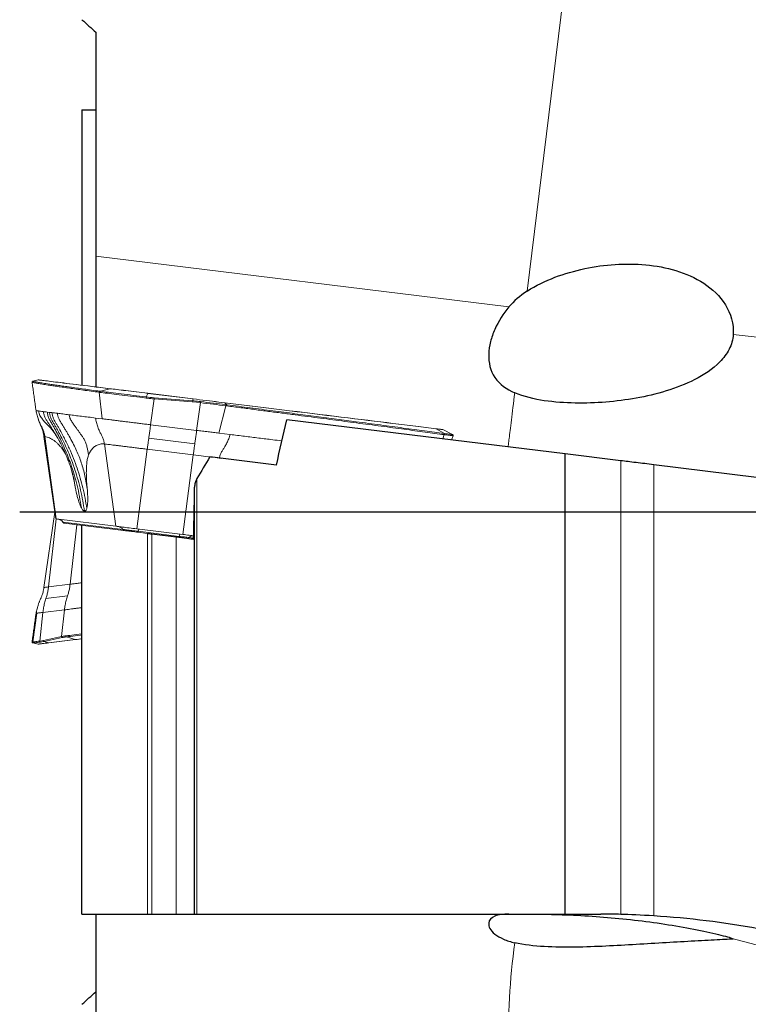
# Model space of a CAD drawing. Units: millimetres. Extents: x 5 to 292, y 5 to 205.
# Drawn here: x 74 to 90, y 158 to 179 of the extents above; entities that cross this region are included whole.
import ezdxf

# ---------------------------------------------------------------- set-up
doc = ezdxf.new("R2010")
doc.units = ezdxf.units.MM
doc.layers.add('DÜNNE_LINIE', color=7, linetype='Continuous')

msp = doc.modelspace()

# ---------------------------------------------------------------- linework, layer by layer
at = {"color": 8, "linetype": 'Continuous', "lineweight": 0}
for p, q in [((85.1574, 173.0785), (86.7476, 186.0291)), ((84.7614, 172.7376), (75.8526, 173.8315)), ((75.9515, 170.9156), (76.1527, 170.9724)), ((75.9864, 170.323), (75.9239, 170.8949)), ((75.9378, 170.8931), (75.9239, 170.8949)), ((75.9377, 170.9174), (75.9515, 170.9156)), ((76.97, 170.872), (76.9387, 170.7944)), ((77.95, 170.7517), (76.97, 170.872)), ((77.1075, 170.7533), (77.0334, 170.1944)), ((77.9328, 170.6888), (77.1075, 170.7533)), ((77.1091, 170.7773), (77.9343, 170.7128)), ((77.9343, 170.7128), (77.95, 170.7517)), ((78.1057, 170.6714), (77.9328, 170.6888)), ((78.0263, 170.0725), (78.1057, 170.6714)), ((78.6528, 170.6043), (78.506, 170.0136)), ((78.6756, 170.6255), (78.6325, 170.6679)), ((78.65, 170.6288), (78.6756, 170.6255)), ((74.8023, 170.4684), (74.8507, 170.4624)), ((74.8507, 170.4624), (74.9035, 170.4559)), ((77.0334, 170.1944), (78.0263, 170.0725)), ((74.7517, 169.9378), (74.9975, 168.1634)), ((77.987, 169.7862), (76.9941, 169.9081)), ((83.1934, 170.1079), (83.3741, 170.0042)), ((83.3345, 169.8903), (83.3673, 169.981)), ((83.3597, 170.0061), (83.3741, 170.0042)), ((83.3819, 169.9791), (83.3673, 169.981)), ((76.0371, 169.78), (76.2829, 168.0056)), ((76.9609, 169.6665), (76.7331, 167.9503)), ((77.9538, 169.5446), (76.9609, 169.6665)), ((77.726, 167.8284), (77.9538, 169.5446)), ((87.1798, 159.6341), (87.1798, 169.4181)), ((87.8869, 159.601), (87.8869, 169.3313)), ((78.0317, 159.6403), (78.0317, 169.033)), ((74.9992, 168.1632), (74.8311, 166.6974)), ((75.1402, 168.0957), (75.1484, 168.0947)), ((76.4317, 167.9372), (75.1484, 168.0947)), ((75.1484, 168.0947), (75.1655, 168.0723)), ((75.2966, 166.7546), (75.4438, 168.0381)), ((76.4488, 167.9147), (76.4317, 167.9372)), ((76.7639, 167.876), (76.767, 167.896)), ((76.767, 167.896), (77.6494, 167.7876)), ((76.964, 159.6403), (76.964, 167.8514)), ((77.0615, 159.6403), (77.0615, 167.8395)), ((77.5817, 159.6403), (77.5817, 167.7756)), ((77.6462, 167.7677), (77.6494, 167.7876)), ((77.8628, 167.7614), (77.8468, 167.743)), ((77.9597, 167.7495), (77.8628, 167.7614)), ((74.8311, 166.6974), (75.2966, 166.7546)), ((74.7752, 166.4449), (75.2407, 166.5021)), ((74.4907, 165.5101), (74.5776, 166.1295)), ((74.7095, 166.1457), (74.6412, 165.5286)), ((75.175, 166.2028), (74.7095, 166.1457)), ((75.1113, 165.627), (75.175, 166.2028)), ((74.5046, 165.4878), (74.5027, 165.4879)), ((74.506, 165.4879), (74.5046, 165.4878)), ((74.5046, 165.4878), (74.6094, 165.4636)), ((74.6412, 165.5286), (74.7225, 165.5425)), ((74.7225, 165.5425), (75.1113, 165.627)), ((75.1256, 165.6046), (74.7368, 165.5201)), ((74.7368, 165.5201), (74.8317, 165.4909)), ((74.8317, 165.4909), (75.4047, 165.5612)), ((75.4047, 165.5612), (75.2155, 165.6195))]:
    msp.add_line(p, q, dxfattribs=at)
at = {"color": 7, "linetype": 'Continuous', "lineweight": 30}
for p, q in [((75.8526, 178.6587), (75.8526, 173.8315)), ((75.5526, 176.9852), (75.5526, 171.0473)), ((75.8526, 173.8315), (75.8526, 171.0104)), ((79.7491, 169.323), (78.3101, 169.4997)), ((85.9727, 159.6403), (85.9727, 169.5663)), ((87.1798, 169.4181), (85.9727, 169.5663)), ((77.9817, 159.6403), (77.9817, 168.8477)), ((75.5526, 159.6403), (75.5526, 168.0247)), ((77.0615, 167.8395), (77.5817, 167.7756)), ((75.8526, 159.6403), (75.8526, 156.6449)), ((77.0615, 159.6403), (77.5817, 159.6403)), ((78.0317, 159.6403), (85.9727, 159.6403))]:
    msp.add_line(p, q, dxfattribs=at)
at = {"color": 7, "linetype": 'Continuous', "lineweight": 0}
for p, q in [((74.4937, 171.1367), (74.4929, 171.1364)), ((74.6044, 171.1625), (74.4936, 171.1369)), ((76.9708, 170.8731), (77.9508, 170.7528)), ((75.846, 170.3402), (75.9864, 170.323)), ((74.7301, 169.9404), (74.9876, 168.1644)), ((78.506, 170.0136), (78.7503, 169.9836)), ((83.548, 169.9829), (83.3373, 170.0902)), ((83.521, 169.8674), (83.5574, 169.9575)), ((75.1674, 169.6378), (75.1733, 169.6054)), ((78.5113, 169.4762), (78.5643, 169.4685)), ((75.3862, 168.9789), (75.4082, 168.8477)), ((74.9661, 168.3127), (74.7301, 166.685)), ((76.2829, 168.0056), (74.9975, 168.1634)), ((75.1402, 168.0957), (75.1578, 168.0732)), ((76.4488, 167.9147), (75.1655, 168.0723)), ((77.726, 167.8284), (76.7331, 167.9503)), ((76.7639, 167.876), (76.9622, 167.8517)), ((74.5667, 166.1281), (74.5626, 166.1276)), ((74.5776, 166.1295), (74.5667, 166.1281)), ((74.4936, 165.4886), (74.6044, 165.463)), ((75.4104, 165.5607), (74.8374, 165.4904))]:
    msp.add_line(p, q, dxfattribs=at)
at = {"color": 8, "linetype": 'Continuous', "lineweight": 0, "flags": 128}
for points in [[(89.6009, 172.1434), (89.8579, 172.1118), (90.1139, 172.0804)], [(76.1527, 170.9724), (76.0512, 170.9848), (75.953, 170.9969), (75.858, 171.0086), (75.7662, 171.0198), (75.6778, 171.0307), (75.5927, 171.0411), (75.511, 171.0512), (75.4327, 171.0608), (75.3578, 171.07), (75.2863, 171.0787), (75.2183, 171.0871), (75.1538, 171.095), (75.0927, 171.1025), (75.0352, 171.1096), (74.9813, 171.1162), (74.9308, 171.1224), (74.884, 171.1281), (74.8407, 171.1335), (74.8011, 171.1383), (74.765, 171.1427), (74.7326, 171.1467), (74.7038, 171.1503), (74.6787, 171.1534), (74.6572, 171.156), (74.6394, 171.1582), (74.6252, 171.1599), (74.6147, 171.1612), (74.6078, 171.162), (74.6047, 171.1624), (74.6044, 171.1625)], [(76.97, 170.872), (76.9073, 170.8797), (76.8452, 170.8873), (76.784, 170.8949), (76.7237, 170.9023), (76.6647, 170.9095), (76.6071, 170.9166), (76.5512, 170.9234), (76.4972, 170.9301), (76.4452, 170.9365), (76.3954, 170.9426), (76.348, 170.9484), (76.3032, 170.9539), (76.2611, 170.9591), (76.2219, 170.9639), (76.1857, 170.9683), (76.1527, 170.9724)], [(76.9346, 170.7707), (76.8666, 170.7791), (76.7992, 170.7874), (76.7325, 170.7956), (76.6667, 170.8036), (76.602, 170.8116), (76.5386, 170.8194), (76.4767, 170.827), (76.4164, 170.8344), (76.3579, 170.8415), (76.3014, 170.8485), (76.247, 170.8552), (76.1949, 170.8616), (76.1452, 170.8677), (76.0981, 170.8734), (76.0537, 170.8789), (76.0121, 170.884), (75.9734, 170.8887), (75.9378, 170.8931)], [(78.6325, 170.6679), (78.5694, 170.6756), (78.5045, 170.6836), (78.438, 170.6918), (78.3703, 170.7001), (78.3015, 170.7085), (78.2319, 170.7171), (78.1617, 170.7257), (78.0911, 170.7344), (78.0205, 170.743), (77.95, 170.7517)], [(84.7447, 169.7171), (84.7449, 169.719), (84.7456, 169.7245), (84.7467, 169.7338), (84.7483, 169.7467), (84.7504, 169.7633), (84.7529, 169.7835), (84.7558, 169.8074), (84.7592, 169.8348), (84.763, 169.8659), (84.7672, 169.9004), (84.7719, 169.9384), (84.777, 169.9798), (84.7825, 170.0246), (84.7884, 170.0728), (84.7947, 170.1241), (84.8014, 170.1787), (84.8085, 170.2364), (84.8159, 170.2972), (84.8238, 170.361), (84.8319, 170.4276), (84.8405, 170.4971), (84.8493, 170.5693), (84.8585, 170.6442), (84.868, 170.7216), (84.8778, 170.8014), (84.8879, 170.8836)], [(78.6528, 170.6043), (78.5885, 170.6122), (78.5226, 170.6202), (78.4554, 170.6285), (78.387, 170.6369), (78.3176, 170.6454), (78.2475, 170.654), (78.1768, 170.6627), (78.1057, 170.6714)], [(78.1082, 170.6953), (78.1786, 170.6866), (78.2486, 170.678), (78.3181, 170.6695), (78.3868, 170.6611), (78.4546, 170.6528), (78.5212, 170.6446), (78.5864, 170.6366), (78.65, 170.6288)], [(83.1934, 170.1079), (83.0875, 170.1209), (82.9785, 170.1343), (82.8663, 170.148), (82.7511, 170.1622), (82.6329, 170.1767), (82.5117, 170.1916), (82.3875, 170.2068), (82.2604, 170.2224), (82.1304, 170.2384), (81.9975, 170.2547), (81.8619, 170.2714), (81.7235, 170.2884), (81.5824, 170.3057), (81.4386, 170.3233), (81.2922, 170.3413), (81.1432, 170.3596), (80.9917, 170.3782), (80.8376, 170.3971), (80.6812, 170.4163), (80.5224, 170.4358), (80.3612, 170.4556), (80.1978, 170.4757), (80.0321, 170.496), (79.8642, 170.5166), (79.6942, 170.5375), (79.5221, 170.5587), (79.348, 170.58), (79.172, 170.6016), (78.994, 170.6235), (78.8141, 170.6456), (78.6325, 170.6679)], [(83.3373, 170.0902), (83.3359, 170.0904), (83.3309, 170.091), (83.3221, 170.0921), (83.3096, 170.0936), (83.2934, 170.0956), (83.2736, 170.098), (83.2503, 170.1009), (83.2235, 170.1042), (83.1934, 170.1079)], [(83.5574, 169.9575), (83.5558, 169.9578), (83.5505, 169.9584), (83.5417, 169.9595), (83.5292, 169.961), (83.5132, 169.963), (83.4937, 169.9654), (83.4707, 169.9682), (83.4444, 169.9714), (83.4148, 169.9751), (83.3819, 169.9791)], [(76.4317, 167.9372), (76.4413, 167.936), (76.4545, 167.9344), (76.4711, 167.9323), (76.4909, 167.9299), (76.5137, 167.9271), (76.5392, 167.924), (76.5672, 167.9205), (76.5973, 167.9168), (76.6291, 167.9129), (76.6624, 167.9088), (76.6968, 167.9046), (76.7318, 167.9003), (76.767, 167.896)], [(77.6494, 167.7876), (77.6788, 167.784), (77.7079, 167.7805), (77.7363, 167.777), (77.7641, 167.7736), (77.7908, 167.7703), (77.8163, 167.7672), (77.8404, 167.7642), (77.8628, 167.7614)], [(75.2025, 165.642), (75.2439, 165.6471), (75.288, 165.6525), (75.3349, 165.6583), (75.3843, 165.6644), (75.4362, 165.6707), (75.4904, 165.6774), (75.5467, 165.6843), (75.5526, 165.685)], [(74.4907, 165.5101), (74.4963, 165.5108), (74.5058, 165.512), (74.5191, 165.5136), (74.5361, 165.5157), (74.557, 165.5183), (74.5815, 165.5213), (74.6096, 165.5247), (74.6412, 165.5286)], [(74.6551, 165.5062), (74.6237, 165.5023), (74.5959, 165.4989), (74.5716, 165.4959), (74.551, 165.4934), (74.5341, 165.4913), (74.5209, 165.4897), (74.5116, 165.4885), (74.506, 165.4879)], [(74.6044, 165.463), (74.6052, 165.4631), (74.6094, 165.4636)], [(74.6094, 165.4636), (74.6135, 165.4641), (74.6218, 165.4651), (74.6343, 165.4666), (74.6508, 165.4687), (74.6714, 165.4712), (74.6959, 165.4742), (74.7243, 165.4777), (74.7565, 165.4816), (74.7923, 165.486), (74.8317, 165.4909)], [(75.4047, 165.5612), (75.443, 165.5659), (75.4842, 165.571), (75.5282, 165.5764), (75.5526, 165.5794)]]:
    msp.add_lwpolyline(points, dxfattribs=at)
at = {"color": 7, "linetype": 'Continuous', "lineweight": 0, "flags": 128}
for points in [[(74.6114, 171.1628), (74.6116, 171.1628), (74.6148, 171.1624), (74.6216, 171.1616), (74.6321, 171.1603), (74.6463, 171.1585), (74.6641, 171.1564), (74.6856, 171.1537), (74.7107, 171.1506), (74.7395, 171.1471), (74.7719, 171.1431), (74.8079, 171.1387), (74.8475, 171.1338), (74.8908, 171.1285), (74.9376, 171.1228), (74.988, 171.1166), (75.0419, 171.11), (75.0994, 171.1029), (75.1604, 171.0954), (75.2249, 171.0875), (75.2929, 171.0792), (75.3643, 171.0704), (75.4392, 171.0612), (75.5174, 171.0516), (75.5991, 171.0416), (75.6841, 171.0311), (75.7725, 171.0203), (75.8642, 171.009), (75.9591, 170.9973), (76.0573, 170.9853), (76.1587, 170.9728)], [(76.1587, 170.9728), (76.1915, 170.9688), (76.2275, 170.9644), (76.2664, 170.9596), (76.3082, 170.9545), (76.3528, 170.949), (76.3998, 170.9432), (76.4493, 170.9372), (76.501, 170.9308), (76.5547, 170.9242), (76.6103, 170.9174), (76.6675, 170.9104), (76.7261, 170.9032), (76.786, 170.8958), (76.8469, 170.8883), (76.9085, 170.8808), (76.9708, 170.8731)], [(75.9515, 170.9156), (75.9889, 170.911), (76.0297, 170.906), (76.0738, 170.9006), (76.121, 170.8948), (76.1711, 170.8886), (76.224, 170.8821), (76.2796, 170.8753), (76.3377, 170.8682), (76.398, 170.8608), (76.4604, 170.8531), (76.5247, 170.8452), (76.5907, 170.8371), (76.6582, 170.8288), (76.7269, 170.8204), (76.7968, 170.8118), (76.8674, 170.8031), (76.9387, 170.7944)], [(77.9508, 170.7528), (78.0209, 170.7442), (78.0911, 170.7356), (78.1613, 170.727), (78.2311, 170.7184), (78.3003, 170.7099), (78.3687, 170.7015), (78.4361, 170.6932), (78.5021, 170.6851), (78.5666, 170.6772), (78.6294, 170.6695)], [(78.6294, 170.6695), (78.8109, 170.6472), (78.9907, 170.6251), (79.1686, 170.6033), (79.3445, 170.5817), (79.5185, 170.5603), (79.6905, 170.5392), (79.8604, 170.5183), (80.0282, 170.4977), (80.1938, 170.4774), (80.3571, 170.4573), (80.5182, 170.4376), (80.6769, 170.4181), (80.8333, 170.3989), (80.9872, 170.38), (81.1386, 170.3614), (81.2875, 170.3431), (81.4339, 170.3251), (81.5776, 170.3075), (81.7186, 170.2902), (81.8569, 170.2732), (81.9925, 170.2565), (82.1253, 170.2402), (82.2552, 170.2243), (82.3822, 170.2087), (82.5063, 170.1935), (82.6275, 170.1786), (82.7457, 170.1641), (82.8608, 170.1499), (82.9729, 170.1362), (83.0818, 170.1228), (83.1876, 170.1098)], [(83.1876, 170.1098), (83.2176, 170.1061), (83.2442, 170.1029), (83.2674, 170.1), (83.287, 170.0976), (83.3031, 170.0956), (83.3155, 170.0941), (83.3243, 170.093), (83.3293, 170.0924), (83.3306, 170.0922)], [(74.7301, 169.9404), (74.7305, 169.9404), (74.734, 169.94), (74.741, 169.9391), (74.7517, 169.9378)], [(83.3741, 170.0042), (83.4085, 170), (83.4393, 169.9962), (83.4664, 169.9929), (83.4897, 169.99), (83.5092, 169.9876), (83.5248, 169.9857), (83.5364, 169.9843), (83.544, 169.9833), (83.5477, 169.9829), (83.548, 169.9829)], [(77.9538, 169.5446), (78.0097, 169.5378), (78.0652, 169.531), (78.1201, 169.5242), (78.1741, 169.5176), (78.2272, 169.5111), (78.2789, 169.5047), (78.3292, 169.4985), (78.3777, 169.4926), (78.4244, 169.4868), (78.469, 169.4814), (78.5113, 169.4762)], [(74.9966, 168.1635), (74.9907, 168.1642), (74.9879, 168.1646), (74.9876, 168.1646)], [(75.1578, 168.0732), (75.1581, 168.0732), (75.1606, 168.0729), (75.1655, 168.0723)], [(76.7331, 167.9503), (76.692, 167.9554), (76.6512, 167.9604), (76.6109, 167.9653), (76.5716, 167.9701), (76.5334, 167.9748), (76.4969, 167.9793), (76.4622, 167.9836), (76.4296, 167.9876), (76.3995, 167.9913), (76.3721, 167.9946), (76.3477, 167.9976), (76.3264, 168.0003), (76.3084, 168.0025), (76.2938, 168.0042), (76.2829, 168.0056)], [(76.4488, 167.9147), (76.4588, 167.9135), (76.4726, 167.9118), (76.4902, 167.9096), (76.5113, 167.907), (76.5355, 167.904), (76.5627, 167.9007), (76.5923, 167.8971), (76.6241, 167.8932), (76.6576, 167.8891), (76.6924, 167.8848), (76.728, 167.8804), (76.7639, 167.876)], [(77.9617, 167.7995), (77.9521, 167.8006), (77.9235, 167.8042), (77.8932, 167.8079), (77.8616, 167.8118), (77.8287, 167.8158), (77.795, 167.8199), (77.7607, 167.8241), (77.726, 167.8284)], [(74.8311, 166.6974), (74.8065, 166.6944), (74.7852, 166.6918), (74.7672, 166.6896), (74.7528, 166.6878), (74.7418, 166.6864), (74.7344, 166.6855), (74.7319, 166.6852)], [(75.5526, 165.6609), (75.5201, 165.6569), (75.4625, 165.6498), (75.4075, 165.6431), (75.3551, 165.6366), (75.3055, 165.6305), (75.259, 165.6248), (75.2155, 165.6195)], [(74.6163, 165.4632), (74.6121, 165.4627), (74.6114, 165.4626)], [(74.8374, 165.4904), (74.7982, 165.4856), (74.7626, 165.4812), (74.7306, 165.4772), (74.7023, 165.4738), (74.678, 165.4708), (74.6575, 165.4683), (74.6411, 165.4663), (74.6287, 165.4647), (74.6204, 165.4637), (74.6163, 165.4632)], [(75.5526, 165.5782), (75.5331, 165.5758), (75.4894, 165.5704), (75.4484, 165.5654), (75.4104, 165.5607)]]:
    msp.add_lwpolyline(points, dxfattribs=at)
at = {"color": 7, "linetype": 'Continuous', "lineweight": 30, "flags": 128}
for points in [[(85.9727, 169.5663), (82.9715, 169.9348), (79.9747, 170.3028)], [(92.3266, 168.7862), (90.1061, 169.0588), (87.8869, 169.3313)]]:
    msp.add_lwpolyline(points, dxfattribs=at)
at = {"color": 7, "linetype": 'Continuous', "lineweight": 0}
for centre, radius, start, end in [((74.6089, 171.143), 0.02, 83, 103), ((75.9444, 170.8978), 0.0207, 108.72854, 187.86168), ((75.9583, 170.896), 0.0207, 109.29835, 188.08432), ((77.0523, 170.7624), 0.118, 164.26236, 175.93596), ((76.637, 170.7962), 0.4725, 354.79273, 357.70467), ((83.3282, 170.0724), 0.02, 63, 83), ((83.3481, 169.9889), 0.0208, 337.67947, 55.93001), ((83.3627, 169.9869), 0.0207, 337.91852, 56.52918), ((83.5389, 169.965), 0.02, 338, 62.99999), ((75.0062, 167.9911), 0.17, 38, 83), ((74.6089, 165.4825), 0.02, 257, 277), ((75.1322, 165.6246), 0.021, 173.45114, 251.82374), ((75.2235, 165.6391), 0.0212, 172.0217, 247.86843)]:
    msp.add_arc(centre, radius, start, end, dxfattribs=at)
at = {"color": 8, "linetype": 'Continuous', "lineweight": 0}
for centre, radius, start, end in [((76.1569, 170.9576), 0.0153, 83.08842, 105.88501), ((76.9715, 170.8718), 0.00151, 116.86907, 171.32392), ((77.9515, 170.7515), 0.00151, 116.86986, 171.32314), ((77.4622, 170.7317), 0.4725, 354.79328, 357.70468), ((77.7914, 170.7161), 0.3174, 351.90822, 356.2364), ((78.6286, 170.6642), 0.00534, 43.68134, 81.55898), ((78.625, 170.6136), 0.0292, 341.41944, 31.22769), ((78.6509, 170.6105), 0.029, 340.97078, 31.25338), ((83.1858, 170.0947), 0.0152, 60.02768, 82.91016), ((75.0178, 167.9959), 0.1637, 37.10081, 82.87061), ((76.3011, 167.8384), 0.1637, 37.10079, 82.87059), ((76.9747, 167.8775), 0.2085, 161.1534, 174.92358), ((77.8571, 167.7692), 0.2085, 161.15339, 174.92359), ((77.9434, 167.6995), 0.1016, 86.28443, 142.45175), ((74.5091, 165.5073), 0.02, 171.97385, 256.95057), ((74.5106, 165.5074), 0.02, 171.99778, 256.94038), ((74.6139, 165.4831), 0.02, 256.99526, 276.99578), ((74.6616, 165.5257), 0.0206, 171.90146, 251.49295), ((74.7434, 165.5401), 0.021, 173.45115, 251.82438), ((74.8358, 165.5039), 0.0136, 252.67735, 276.85561), ((75.4088, 165.5742), 0.0136, 252.67014, 276.86277), ((85.0515, 140.4445), 19.2053, 27.97416, 76.29749), ((101.3406, 156.837), 16.5971, 172.4366, 180.67907)]:
    msp.add_arc(centre, radius, start, end, dxfattribs=at)
at = {"color": 7, "linetype": 'Continuous', "lineweight": 30}
for centre, major_axis, ratio, start_param, end_param in [((87.5312, 172.1613), (-3, 0), 0.5, 5.6252725, 5.8888783), ((101.065, 168.3127), (24.4935, 14.4258), 0.5946569, 2.303071, 2.3258594)]:
    msp.add_ellipse(centre, major_axis=major_axis, ratio=ratio, start_param=start_param, end_param=end_param, dxfattribs=at)
at = {"color": 8, "linetype": 'Continuous', "lineweight": 0}
for centre, major_axis, ratio, start_param, end_param in [((77.1393, 171.2916), (1.4127, -0.1147), 0.3634079, 4.5994484, 4.7205048), ((76.4273, 165.2464), (1.4612, -0.263), 0.1936688, 2.5826495, 2.7037059)]:
    msp.add_ellipse(centre, major_axis=major_axis, ratio=ratio, start_param=start_param, end_param=end_param, dxfattribs=at)
at = {"color": 7, "linetype": 'Continuous', "lineweight": 30}
for points in [[(75.5526, 178.9313), (75.6528, 178.8407), (75.7529, 178.7498), (75.8526, 178.6587)], [(75.5526, 176.9852), (75.6528, 176.9852), (75.7529, 176.9852), (75.8526, 176.9852)], [(79.7491, 169.323), (79.8136, 169.6526), (79.8892, 169.9791), (79.9747, 170.3028)], [(77.9593, 167.7292), (77.966, 168.0307), (77.9735, 168.3323), (77.9781, 168.6337)], [(75.5526, 159.6403), (75.9832, 159.6403), (76.4662, 159.6403), (76.964, 159.6403)], [(85.9727, 159.6403), (86.2316, 159.6403), (86.4899, 159.6403), (86.7476, 159.6403)], [(87.1798, 159.6341), (87.0364, 159.6382), (86.8923, 159.6403), (86.7476, 159.6403)], [(87.8869, 159.601), (87.6152, 159.6183), (87.3596, 159.629), (87.1798, 159.6341)], [(75.5526, 157.6942), (75.6528, 157.7848), (75.7529, 157.8756), (75.8526, 157.9668)]]:
    msp.add_open_spline(points, degree=3, dxfattribs=at)
for points, knots in [([(85.1574, 173.0785), (85.3466, 173.2009), (85.5473, 173.2963), (85.9626, 173.4541), (86.1791, 173.5162), (86.6138, 173.6079), (86.8324, 173.6379), (87.272, 173.6663), (87.4943, 173.6646), (87.9365, 173.6228), (88.1532, 173.5832), (88.5752, 173.4552), (88.7799, 173.3666), (89.1483, 173.1259), (89.3141, 172.9719), (89.5493, 172.5924), (89.6129, 172.3699), (89.6009, 172.1434)], [0, 0, 0, 0, 0.125, 0.125, 0.25, 0.25, 0.375, 0.375, 0.5, 0.5, 0.625, 0.625, 0.75, 0.75, 0.875, 0.875, 1, 1, 1, 1]), ([(84.7614, 172.7376), (84.6376, 172.5888), (84.5356, 172.4276), (84.4201, 172.165), (84.3892, 172.0764), (84.3441, 171.8971), (84.3298, 171.8051), (84.3205, 171.5354), (84.3599, 171.3591), (84.5595, 171.0665), (84.7136, 170.9592), (84.8879, 170.8836)], [0, 0, 0, 0, 0.25, 0.25, 0.375, 0.375, 0.5, 0.5, 0.75, 0.75, 1, 1, 1, 1]), ([(89.6009, 172.1434), (89.5949, 172.0306), (89.5623, 171.9211), (89.4603, 171.7222), (89.3911, 171.632), (89.1576, 171.3919), (88.9674, 171.2684), (88.5724, 171.0666), (88.3655, 170.9878), (87.94, 170.8576), (87.7235, 170.8074), (87.073, 170.6906), (86.6346, 170.6547), (85.9686, 170.666), (85.7452, 170.6812), (85.3068, 170.7469), (85.0872, 170.7973), (84.8879, 170.8836)], [0, 0, 0, 0, 0.0625, 0.0625, 0.125, 0.125, 0.25, 0.25, 0.375, 0.375, 0.5, 0.5, 0.75, 0.75, 0.875, 0.875, 1, 1, 1, 1]), ([(87.8869, 169.3313), (87.7553, 169.3475), (87.626, 169.3633), (87.3839, 169.3931), (87.2734, 169.4066), (87.1798, 169.4181)], [0, 0, 0, 0, 0.5, 0.5, 1, 1, 1, 1]), ([(78.0317, 169.033), (78.0147, 169.0039), (78.004, 168.9723), (77.9874, 168.9096), (77.9817, 168.8778), (77.9817, 168.8477)], [0, 0, 0, 0, 0.5, 0.5, 1, 1, 1, 1]), ([(76.964, 167.8514), (76.9664, 167.8511), (76.9706, 167.8506), (76.9762, 167.8499), (76.982, 167.8492), (76.9895, 167.8483), (76.9981, 167.8472), (77.0067, 167.8462), (77.0167, 167.845), (77.0271, 167.8437), (77.038, 167.8423), (77.0499, 167.8409), (77.0615, 167.8395)], [0.00000090903, 0.00000090903, 0.00000090903, 0.00000090903, 0.00003339491, 0.00003339491, 0.00003339491, 0.00006678207, 0.00006678207, 0.00006678207, 0.0001002908, 0.0001002908, 0.0001002908, 0.00013551427, 0.00013551427, 0.00013551427, 0.00013551427]), ([(77.5817, 167.7756), (77.6644, 167.7654), (77.7454, 167.7555), (77.88, 167.739), (77.9321, 167.7326), (77.9593, 167.7292)], [0, 0, 0, 0, 0.5, 0.5, 1, 1, 1, 1]), ([(76.964, 159.6403), (76.9658, 159.6403), (76.9687, 159.6403), (76.9725, 159.6403), (76.9781, 159.6403), (76.9861, 159.6403), (76.9958, 159.6403), (77.0021, 159.6403), (77.0091, 159.6403), (77.0167, 159.6403), (77.0257, 159.6403), (77.0357, 159.6403), (77.0458, 159.6403), (77.051, 159.6403), (77.0563, 159.6403), (77.0615, 159.6403)], [0.00056700147, 0.00056700147, 0.00056700147, 0.00056700147, 0.00059439696, 0.00059439696, 0.00059439696, 0.00063499545, 0.00063499545, 0.00063499545, 0.00066093587, 0.00066093587, 0.00066093587, 0.00069183312, 0.00069183312, 0.00069183312, 0.00070749679, 0.00070749679, 0.00070749679, 0.00070749679]), ([(77.5817, 159.6403), (77.6924, 159.6403), (77.8001, 159.6403), (77.9433, 159.6403), (77.9817, 159.6403), (77.9817, 159.6403)], [0, 0, 0, 0, 0.5, 0.5, 1, 1, 1, 1]), ([(77.9817, 159.6403), (77.9817, 159.6403), (77.9823, 159.6403), (77.9835, 159.6403), (77.9851, 159.6403), (77.988, 159.6403), (77.9918, 159.6403), (77.9955, 159.6403), (78.0002, 159.6403), (78.0055, 159.6403), (78.0087, 159.6403), (78.0122, 159.6403), (78.0159, 159.6403), (78.0207, 159.6403), (78.0258, 159.6403), (78.031, 159.6403), (78.0312, 159.6403), (78.0314, 159.6403), (78.0317, 159.6403)], [0.000263061935, 0.000263061935, 0.000263061935, 0.000263061935, 0.000277902374, 0.000277902374, 0.000277902374, 0.000298345073, 0.000298345073, 0.000298345073, 0.000317807156, 0.000317807156, 0.000317807156, 0.000329345448, 0.000329345448, 0.000329345448, 0.000344685729, 0.000344685729, 0.000344685729, 0.000345388212, 0.000345388212, 0.000345388212, 0.000345388212]), ([(84.7614, 159.6403), (84.6385, 159.6403), (84.5349, 159.627), (84.3822, 159.5632), (84.3327, 159.5118), (84.3237, 159.4091), (84.3315, 159.3715), (84.3745, 159.291), (84.4101, 159.2487), (84.5091, 159.1689), (84.573, 159.1314), (84.719, 159.0681), (84.8018, 159.0419), (84.8879, 159.0216)], [0, 0, 0, 0, 0.25, 0.25, 0.5, 0.5, 0.625, 0.625, 0.75, 0.75, 0.875, 0.875, 1, 1, 1, 1]), ([(85.1574, 159.6403), (85.3459, 159.6403), (85.5467, 159.6379), (85.9634, 159.6266), (86.1799, 159.6175), (86.6132, 159.5921), (86.8317, 159.5757), (87.2725, 159.5349), (87.4968, 159.5101), (87.937, 159.4531), (88.1535, 159.4209), (88.5769, 159.3494), (88.7802, 159.3105), (89.15, 159.2319), (89.3156, 159.1921), (89.4909, 159.1448), (89.5366, 159.1312), (89.5949, 159.1113), (89.6069, 159.1052), (89.6009, 159.1033)], [0, 0, 0, 0, 0.125, 0.125, 0.25, 0.25, 0.375, 0.375, 0.5, 0.5, 0.625, 0.625, 0.75, 0.75, 0.875, 0.875, 0.9375, 0.9375, 1, 1, 1, 1]), ([(92.3266, 158.7827), (91.6085, 159.0073), (90.879, 159.1872), (89.3987, 159.4598), (88.648, 159.5525), (87.8869, 159.601)], [0, 0, 0, 0, 0.5, 0.5, 1, 1, 1, 1]), ([(89.6009, 159.1033), (89.5949, 159.1014), (89.5623, 159.0992), (89.4603, 159.0937), (89.3911, 159.0903), (89.1576, 159.0788), (88.9674, 159.069), (88.5724, 159.0471), (88.3655, 159.0349), (87.94, 159.0093), (87.7235, 158.996), (87.073, 158.958), (86.6346, 158.9333), (85.9686, 158.9236), (85.7452, 158.9252), (85.3068, 158.9506), (85.0872, 158.9745), (84.8879, 159.0216)], [0, 0, 0, 0, 0.0625, 0.0625, 0.125, 0.125, 0.25, 0.25, 0.375, 0.375, 0.5, 0.5, 0.75, 0.75, 0.875, 0.875, 1, 1, 1, 1])]:
    msp.add_open_spline(points, degree=3, knots=knots, dxfattribs=at)
at = {"color": 7, "linetype": 'Continuous', "lineweight": 0}
for points, knots in [([(74.4894, 171.1355), (74.4887, 171.1353), (74.4873, 171.1348), (74.4839, 171.1328), (74.4797, 171.129), (74.4761, 171.1226), (74.475, 171.116), (74.4757, 171.1134), (74.4758, 171.1132)], [0, 0, 0, 0, 0.1914031, 0.4122866, 0.6059458, 0.7863691, 0.9779552, 1, 1, 1, 1]), ([(74.4757, 171.1131), (74.4811, 171.0743), (74.4924, 170.9943), (74.5096, 170.8722), (74.5271, 170.7473), (74.5446, 170.6225), (74.5563, 170.5395), (74.5622, 170.4979)], [0, 0, 0, 0, 0.1901031, 0.3921531, 0.5940582, 0.7967106, 1, 1, 1, 1]), ([(74.5624, 170.4978), (74.5624, 170.4978), (74.5607, 170.498), (74.5676, 170.4972), (74.5833, 170.4953), (74.6037, 170.4928), (74.6139, 170.4915)], [0, 0, 0, 0, 0.01751833, 0.34411057, 0.67165438, 1, 1, 1, 1]), ([(74.5622, 170.4979), (74.5656, 170.481), (74.5725, 170.447), (74.5807, 170.4173), (74.5848, 170.4024)], [0, 0, 0, 0, 0.4984539, 1, 1, 1, 1]), ([(74.7517, 169.9378), (74.7474, 169.9622), (74.739, 170.011), (74.7159, 170.0817), (74.6844, 170.1485), (74.6452, 170.2206), (74.6127, 170.3051), (74.5914, 170.3683), (74.5851, 170.4013), (74.585, 170.4019)], [0, 0, 0, 0, 0.1493949, 0.298937, 0.4483295, 0.5977878, 0.7970883, 0.9964851, 1, 1, 1, 1]), ([(74.5951, 170.3629), (74.5981, 170.3528), (74.6036, 170.3337), (74.6128, 170.304), (74.6223, 170.276), (74.6322, 170.2492), (74.6424, 170.2237), (74.6523, 170.2009), (74.6611, 170.181), (74.6694, 170.1625), (74.6788, 170.1412), (74.6895, 170.1144), (74.7011, 170.0805), (74.713, 170.0394), (74.7241, 169.9919), (74.7292, 169.9579), (74.7318, 169.9402)], [0, 0, 0, 0, 0.1247121, 0.2335599, 0.3276113, 0.4080762, 0.4761123, 0.5331435, 0.5698595, 0.602593, 0.640623, 0.6900806, 0.7512167, 0.8241986, 0.9091098, 1, 1, 1, 1]), ([(74.6139, 170.4915), (74.6171, 170.4741), (74.6234, 170.4403), (74.6432, 170.3936), (74.6704, 170.3543), (74.6974, 170.3175), (74.7247, 170.2831), (74.752, 170.2506), (74.7795, 170.2199), (74.8167, 170.1806), (74.8512, 170.1464), (74.8762, 170.1222), (74.8821, 170.1164)], [0, 0, 0, 0, 0.1115392, 0.2165738, 0.3164269, 0.4120293, 0.5044656, 0.5944169, 0.6822875, 0.7684152, 0.9450839, 1, 1, 1, 1]), ([(74.7188, 170.4786), (74.723, 170.4554), (74.7313, 170.4095), (74.7563, 170.3446), (74.7919, 170.2873), (74.828, 170.2322), (74.8737, 170.1607), (74.9287, 170.0735), (74.9854, 169.9825), (75.0178, 169.9252), (75.0304, 169.9029)], [0, 0, 0, 0, 0.1071723, 0.2118418, 0.3142107, 0.4144186, 0.5127734, 0.7010478, 0.8837163, 1, 1, 1, 1]), ([(74.8023, 170.4684), (74.8069, 170.4425), (74.8162, 170.3906), (74.8442, 170.3167), (74.8839, 170.2496), (74.9238, 170.183), (74.9746, 170.0941), (75.0351, 169.9825), (75.1076, 169.8387), (75.179, 169.684), (75.2483, 169.518), (75.3184, 169.3303), (75.3867, 169.1197), (75.4495, 168.8852), (75.5015, 168.6463), (75.5262, 168.4845), (75.5386, 168.4032)], [0, 0, 0, 0, 0.0355663, 0.0710674, 0.1064553, 0.1417911, 0.1770444, 0.2460683, 0.3148583, 0.3965594, 0.4781571, 0.5597458, 0.6691025, 0.7786974, 0.8888933, 1, 1, 1, 1]), ([(75.6059, 168.3317), (75.5945, 168.407), (75.5717, 168.5575), (75.5247, 168.7808), (75.4685, 169.0019), (75.4022, 169.2201), (75.3308, 169.4219), (75.2565, 169.6074), (75.1812, 169.7771), (75.1162, 169.91), (75.0652, 170.0078), (75.0307, 170.0718), (74.9951, 170.1353), (74.959, 170.1984), (74.9206, 170.2601), (74.887, 170.3241), (74.863, 170.3921), (74.8548, 170.439), (74.8508, 170.4624)], [0, 0, 0, 0, 0.0999738, 0.1999211, 0.2998943, 0.3999459, 0.5000918, 0.5818142, 0.6634763, 0.7451068, 0.7771752, 0.8092447, 0.8413173, 0.8733947, 0.9054785, 0.9375271, 0.9687829, 1, 1, 1, 1]), ([(74.9035, 170.4559), (74.9075, 170.4329), (74.9156, 170.3869), (74.9389, 170.3207), (74.9712, 170.2591), (75.0082, 170.2006), (75.0541, 170.1218), (75.1098, 170.0232), (75.1895, 169.8725), (75.2792, 169.6874), (75.3709, 169.4715), (75.4499, 169.2576), (75.5171, 169.046), (75.5741, 168.8305), (75.6214, 168.6114), (75.6441, 168.4632), (75.6555, 168.3889)], [0, 0, 0, 0, 0.0315713, 0.0631017, 0.0945206, 0.1259111, 0.1572342, 0.2185842, 0.2797171, 0.3887027, 0.4973285, 0.5971391, 0.6972167, 0.7974842, 0.8983915, 1, 1, 1, 1]), ([(75.0219, 170.4414), (75.0251, 170.4225), (75.0315, 170.3851), (75.0516, 170.3239), (75.0853, 170.2618), (75.1272, 170.1978), (75.1663, 170.1341), (75.2043, 170.0717), (75.2407, 170.01), (75.2911, 169.9223), (75.3538, 169.8084), (75.4207, 169.6717), (75.4784, 169.5394), (75.5279, 169.4097), (75.5714, 169.2738), (75.6089, 169.13), (75.6409, 168.9768), (75.6569, 168.8706), (75.6651, 168.8161)], [0, 0, 0, 0, 0.0321014, 0.0636203, 0.108042, 0.1514387, 0.1938765, 0.2354351, 0.2762412, 0.316382, 0.4086895, 0.4994105, 0.5773501, 0.6560631, 0.7365168, 0.8197477, 0.9075074, 1, 1, 1, 1]), ([(75.2755, 170.4103), (75.3175, 170.4051), (75.4014, 170.3948), (75.5401, 170.3778), (75.6869, 170.3598), (75.793, 170.3467), (75.846, 170.3402)], [0, 0, 0, 0, 0.251021, 0.5014369, 0.7511334, 1, 1, 1, 1]), ([(75.2755, 170.4103), (75.2776, 170.3975), (75.2817, 170.3725), (75.2937, 170.3336), (75.3122, 170.2958), (75.3355, 170.2597), (75.3572, 170.2256), (75.3786, 170.1936), (75.4074, 170.1519), (75.4433, 170.1024), (75.485, 170.0477), (75.5243, 169.9935), (75.5616, 169.9399), (75.5975, 169.8825), (75.6235, 169.8276), (75.6418, 169.7791), (75.6546, 169.7389), (75.6684, 169.6868), (75.6825, 169.6208), (75.6904, 169.5687), (75.6945, 169.5414)], [0, 0, 0, 0, 0.0353748, 0.0692861, 0.1120753, 0.1529774, 0.192387, 0.2306267, 0.2678767, 0.3480582, 0.4259017, 0.5025621, 0.5783872, 0.6542971, 0.7313728, 0.7709626, 0.8120864, 0.8553731, 0.924521, 1, 1, 1, 1]), ([(75.846, 170.3402), (75.8516, 170.3075), (75.8628, 170.2421), (75.8918, 170.1469), (75.9258, 170.0624), (75.9646, 169.9897), (75.9994, 169.9242), (76.0239, 169.8535), (76.0327, 169.8045), (76.0371, 169.78)], [0, 0, 0, 0, 0.1666573, 0.3334066, 0.5000781, 0.625041, 0.7499674, 0.8750329, 1, 1, 1, 1]), ([(77.0334, 170.1944), (76.9982, 170.1988), (76.9276, 170.2074), (76.8223, 170.2204), (76.7184, 170.2331), (76.6168, 170.2456), (76.5185, 170.2577), (76.4242, 170.2692), (76.3347, 170.2802), (76.2509, 170.2905), (76.1733, 170.3), (76.1029, 170.3087), (76.0395, 170.3165), (76.0041, 170.3208), (75.9864, 170.323)], [0, 0, 0, 0, 0.0833334, 0.1666667, 0.2500001, 0.3333333, 0.4166669, 0.5000004, 0.5833335, 0.6666672, 0.7500005, 0.8333336, 0.9166674, 1, 1, 1, 1]), ([(74.8735, 170.1263), (74.8735, 170.1264), (74.8723, 170.1276), (74.8756, 170.1239), (74.8803, 170.1186), (74.8886, 170.1089), (74.8986, 170.0969), (74.9086, 170.0843), (74.9183, 170.072), (74.9277, 170.0597), (74.937, 170.0474), (74.9462, 170.0348), (74.9565, 170.0203), (74.969, 170.0024), (74.9855, 169.9777), (75.0069, 169.9445), (75.0231, 169.9172), (75.032, 169.9023)], [0, 0, 0, 0, 0.0028052, 0.0727016, 0.1444587, 0.2254916, 0.3109473, 0.3863296, 0.4509902, 0.5054503, 0.5502232, 0.5983869, 0.6498776, 0.7073804, 0.7844047, 0.8822294, 1, 1, 1, 1]), ([(74.7517, 169.9378), (74.768, 169.9351), (74.8003, 169.9298), (74.8496, 169.9123), (74.899, 169.8879), (74.9484, 169.8559), (74.9969, 169.8175), (75.0437, 169.7733), (75.0884, 169.7237), (75.1313, 169.6692), (75.1596, 169.6263), (75.1733, 169.6054)], [0, 0, 0, 0, 0.1248052, 0.2474048, 0.3679593, 0.4866387, 0.6024733, 0.7102879, 0.8123132, 0.908789, 1, 1, 1, 1]), ([(75.0194, 169.9238), (75.0257, 169.9131), (75.0369, 169.8939), (75.052, 169.8671), (75.0644, 169.8444), (75.0748, 169.8253), (75.0841, 169.8077), (75.0939, 169.789), (75.1053, 169.7669), (75.119, 169.7396), (75.1339, 169.7092), (75.1497, 169.6761), (75.165, 169.6432), (75.1807, 169.6082), (75.1963, 169.5726), (75.212, 169.5357), (75.2272, 169.4985), (75.2428, 169.4593), (75.2596, 169.4156), (75.2774, 169.3672), (75.2945, 169.3182), (75.3093, 169.2732), (75.321, 169.2363), (75.3292, 169.2092), (75.3354, 169.1885), (75.3406, 169.1704), (75.3466, 169.149), (75.3534, 169.1242), (75.3603, 169.0978), (75.367, 169.0709), (75.3728, 169.0466), (75.3771, 169.0276), (75.3797, 169.0154), (75.381, 169.0094), (75.3825, 169.0023), (75.3849, 168.9903), (75.3868, 168.9798), (75.3882, 168.9725)], [0, 0, 0, 0, 0.039521, 0.0709524, 0.0944258, 0.1146101, 0.1338982, 0.1523863, 0.1769186, 0.2064531, 0.241128, 0.2748752, 0.3124926, 0.345412, 0.3849752, 0.4238779, 0.4604711, 0.4999677, 0.5448088, 0.5949616, 0.6483578, 0.6944661, 0.731637, 0.7600414, 0.7765532, 0.7946029, 0.8150565, 0.8414596, 0.8710501, 0.8960201, 0.9241843, 0.9459747, 0.9548715, 0.9623533, 0.9683624, 0.9779452, 1, 1, 1, 1]), ([(78.0263, 170.0725), (78.0219, 170.0396), (78.0131, 169.9737), (78, 169.8778), (77.9913, 169.8167), (77.987, 169.7862)], [0, 0, 0, 0, 0.3333334, 0.666667, 1, 1, 1, 1]), ([(78.506, 170.0136), (78.4684, 170.0183), (78.393, 170.0275), (78.2735, 170.0422), (78.151, 170.0572), (78.0679, 170.0674), (78.0263, 170.0725)], [0, 0, 0, 0, 0.2500005, 0.5000006, 0.7500001, 1, 1, 1, 1]), ([(78.5113, 169.4762), (78.5191, 169.4991), (78.5348, 169.5449), (78.5648, 169.6091), (78.5997, 169.6678), (78.6407, 169.7301), (78.6803, 169.8054), (78.7191, 169.8918), (78.7399, 169.953), (78.7503, 169.9836)], [0, 0, 0, 0, 0.1249423, 0.2500087, 0.374949, 0.4999438, 0.6666234, 0.8333834, 1, 1, 1, 1]), ([(78.7503, 169.9836), (78.854, 169.9709), (79.0616, 169.9454), (79.3665, 169.908), (79.6339, 169.8751), (79.7967, 169.8551), (79.8617, 169.8472)], [0, 0, 0, 0, 0.2718772, 0.5446711, 0.8182588, 1, 1, 1, 1]), ([(75.6945, 169.5414), (75.7015, 169.5569), (75.7159, 169.5886), (75.7398, 169.6287), (75.7661, 169.6648), (75.7949, 169.6963), (75.8261, 169.7233), (75.8615, 169.747), (75.901, 169.766), (75.9445, 169.7784), (75.9899, 169.7838), (76.0212, 169.7813), (76.0371, 169.78)], [0, 0, 0, 0, 0.0771336, 0.1579906, 0.2427523, 0.3315751, 0.4245951, 0.5218564, 0.6386013, 0.7571013, 0.8775172, 1, 1, 1, 1]), ([(76.0371, 169.78), (76.046, 169.7789), (76.0638, 169.7767), (76.1052, 169.7716), (76.1567, 169.7653), (76.2186, 169.7577), (76.2899, 169.7489), (76.3697, 169.7391), (76.4569, 169.7284), (76.5504, 169.717), (76.6488, 169.7049), (76.751, 169.6923), (76.8555, 169.6795), (76.9258, 169.6709), (76.9609, 169.6665)], [0, 0, 0, 0, 0.083333, 0.166667, 0.2499999, 0.3333331, 0.4166667, 0.4999999, 0.5833332, 0.6666664, 0.7499999, 0.8333332, 0.9166667, 1, 1, 1, 1]), ([(77.987, 169.7862), (77.9834, 169.7604), (77.9761, 169.7088), (77.9649, 169.628), (77.9575, 169.5724), (77.9538, 169.5446)], [0, 0, 0, 0, 0.3333335, 0.6666679, 1, 1, 1, 1]), ([(75.2144, 169.5296), (75.2079, 169.5429), (75.1941, 169.5711), (75.1805, 169.5936), (75.1733, 169.6054)], [0, 0, 0, 0, 0.4733683, 1, 1, 1, 1]), ([(75.6651, 168.8161), (75.6626, 168.8429), (75.6575, 168.8963), (75.6521, 168.9741), (75.6483, 169.0498), (75.6464, 169.1227), (75.6462, 169.1923), (75.6478, 169.2578), (75.6513, 169.3188), (75.6565, 169.375), (75.6635, 169.4256), (75.6722, 169.4705), (75.6824, 169.5099), (75.6904, 169.5309), (75.6945, 169.5414)], [0, 0, 0, 0, 0.0830486, 0.1656858, 0.2484928, 0.3324567, 0.4158655, 0.499312, 0.5832276, 0.6666042, 0.7500353, 0.8334084, 0.9165371, 1, 1, 1, 1]), ([(75.4082, 168.8477), (75.4033, 168.8746), (75.3934, 168.9286), (75.3771, 169.0077), (75.3597, 169.085), (75.3412, 169.1598), (75.3245, 169.2224), (75.3138, 169.2582), (75.3097, 169.2716)], [0, 0, 0, 0, 0.17805288, 0.35574357, 0.53431191, 0.71383174, 0.89318303, 1, 1, 1, 1]), ([(75.5386, 168.4032), (75.5326, 168.4151), (75.5206, 168.4387), (75.5026, 168.4825), (75.4849, 168.532), (75.4696, 168.581), (75.4565, 168.6272), (75.4457, 168.6692), (75.4337, 168.7194), (75.4208, 168.7789), (75.4124, 168.8245), (75.4082, 168.8477)], [0, 0, 0, 0, 0.1239906, 0.2468209, 0.3701816, 0.4957331, 0.5792316, 0.6639753, 0.7504674, 0.8736677, 1, 1, 1, 1]), ([(75.6555, 168.3889), (75.6583, 168.3995), (75.664, 168.4206), (75.6696, 168.4568), (75.6733, 168.4924), (75.6755, 168.5261), (75.677, 168.5682), (75.6772, 168.6197), (75.6753, 168.6818), (75.6715, 168.7474), (75.6673, 168.7931), (75.6651, 168.8161)], [0, 0, 0, 0, 0.1228408, 0.2433612, 0.3286446, 0.4126267, 0.4958192, 0.6221424, 0.7472039, 0.8726219, 1, 1, 1, 1]), ([(75.5526, 166.786), (75.5312, 166.7834), (75.482, 166.7773), (75.4146, 166.769), (75.349, 166.761), (75.3141, 166.7567), (75.2966, 166.7546)], [0, 0, 0, 0, 0.2043737, 0.4695814, 0.7347902, 1, 1, 1, 1]), ([(74.7323, 166.6887), (74.7296, 166.6699), (74.7244, 166.6347), (74.713, 166.5861), (74.7011, 166.545), (74.6895, 166.5111), (74.6788, 166.4842), (74.6694, 166.4629), (74.6611, 166.4444), (74.6523, 166.4245), (74.6424, 166.4017), (74.6322, 166.3762), (74.6223, 166.3495), (74.6128, 166.3214), (74.6036, 166.2918), (74.5981, 166.2727), (74.5951, 166.2625)], [0, 0, 0, 0, 0.0963474, 0.1807491, 0.2532931, 0.3140622, 0.3632229, 0.4010246, 0.4335616, 0.4700573, 0.526746, 0.5943736, 0.6743543, 0.7678424, 0.8760366, 1, 1, 1, 1]), ([(74.7752, 166.4449), (74.7837, 166.4722), (74.8007, 166.5267), (74.8194, 166.6112), (74.8272, 166.6687), (74.8311, 166.6974)], [0, 0, 0, 0, 0.3333332, 0.6666669, 1, 1, 1, 1]), ([(74.7095, 166.1457), (74.714, 166.1797), (74.723, 166.2478), (74.745, 166.348), (74.7651, 166.4126), (74.7752, 166.4449)], [0, 0, 0, 0, 0.3333334, 0.6666666, 1, 1, 1, 1]), ([(74.5622, 166.1276), (74.5563, 166.0862), (74.5447, 166.0035), (74.5272, 165.8789), (74.5097, 165.7539), (74.4925, 165.6318), (74.4812, 165.5513), (74.4757, 165.5123)], [0, 0, 0, 0, 0.2027757, 0.4048178, 0.6067206, 0.8093756, 1, 1, 1, 1]), ([(74.5848, 166.2231), (74.5807, 166.2082), (74.5725, 166.1784), (74.5656, 166.1445), (74.5622, 166.1276)], [0, 0, 0, 0, 0.5015461, 1, 1, 1, 1]), ([(74.5963, 166.2623), (74.5925, 166.25), (74.5789, 166.2062), (74.5718, 166.1608), (74.5667, 166.1281)], [0, 0, 0, 0, 0.2810519, 1, 1, 1, 1]), ([(74.5776, 166.1295), (74.581, 166.1299), (74.5879, 166.1307), (74.6155, 166.1341), (74.6544, 166.1389), (74.6912, 166.1434), (74.7095, 166.1457)], [0, 0, 0, 0, 0.2500004, 0.4999997, 0.7500003, 1, 1, 1, 1]), ([(75.175, 166.2028), (75.1924, 166.205), (75.2271, 166.2092), (75.2897, 166.2169), (75.3592, 166.2254), (75.4362, 166.2349), (75.501, 166.2428), (75.5417, 166.2478), (75.5526, 166.2492)], [0, 0, 0, 0, 0.1863536, 0.3727058, 0.5590585, 0.7454111, 0.9317636, 1, 1, 1, 1]), ([(74.4759, 165.5123), (74.4757, 165.5098), (74.4754, 165.5045), (74.479, 165.4974), (74.4831, 165.4932), (74.4867, 165.4909), (74.4884, 165.4902), (74.4893, 165.4899)], [0, 0, 0, 0, 0.176216, 0.3684105, 0.5594287, 0.768762, 1, 1, 1, 1]), ([(74.5027, 165.4879), (74.4992, 165.488), (74.4948, 165.4881), (74.4939, 165.4886), (74.4937, 165.4887)], [0, 0, 0, 0, 0.8061244, 1, 1, 1, 1])]:
    msp.add_open_spline(points, degree=3, knots=knots, dxfattribs=at)
at = {"color": 8, "linetype": 'Continuous', "lineweight": 0}
for points, knots in [([(75.9239, 170.8949), (75.9238, 170.8949), (75.8648, 170.9031), (75.7464, 170.9192), (75.5826, 170.9419), (75.4287, 170.9633), (75.2853, 170.9835), (75.1525, 171.0024), (75.0306, 171.02), (74.9205, 171.0362), (74.8305, 171.0497), (74.7575, 171.0608), (74.6986, 171.07), (74.6464, 171.0784), (74.601, 171.086), (74.5625, 171.0927), (74.531, 171.0986), (74.5064, 171.1036), (74.4889, 171.1077), (74.4779, 171.111), (74.4765, 171.1124), (74.4757, 171.1132)], [0, 0, 0, 0, 0.0000103, 0.0637429, 0.1275076, 0.1912725, 0.2550052, 0.3197955, 0.3846196, 0.4494434, 0.5142339, 0.5627653, 0.6113043, 0.6598358, 0.7086251, 0.7574214, 0.8062107, 0.8547423, 0.9032811, 0.9518128, 1, 1, 1, 1]), ([(74.4929, 171.1364), (74.4921, 171.1361), (74.4897, 171.1354), (74.4936, 171.1332), (74.5039, 171.13), (74.5216, 171.1258), (74.5461, 171.1209), (74.5775, 171.115), (74.6158, 171.1084), (74.661, 171.1008), (74.7131, 171.0924), (74.7722, 171.0832), (74.8449, 171.0721), (74.9337, 171.0588), (75.0417, 171.0429), (75.161, 171.0257), (75.2923, 171.0069), (75.4357, 170.9867), (75.5914, 170.965), (75.7576, 170.942), (75.8777, 170.9256), (75.9377, 170.9174)], [0, 0, 0, 0, 0.0273304, 0.0744832, 0.1218862, 0.1692961, 0.216699, 0.2638518, 0.3110114, 0.3581638, 0.4055669, 0.4529766, 0.5003797, 0.5623024, 0.6242565, 0.6862104, 0.7481332, 0.8110836, 0.8740667, 0.9370498, 1, 1, 1, 1]), ([(77.1075, 170.7533), (77.0942, 170.7544), (77.0364, 170.7591), (76.9789, 170.7657), (76.9346, 170.7707)], [0, 0, 0, 0, 0.2298734, 1, 1, 1, 1]), ([(77.9343, 170.7128), (77.9476, 170.7117), (78.0057, 170.707), (78.0636, 170.7004), (78.1082, 170.6953)], [0, 0, 0, 0, 0.228781, 1, 1, 1, 1]), ([(78.6782, 170.601), (78.6698, 170.6021), (78.6614, 170.6032), (78.6528, 170.6043), (78.6528, 170.6043)], [0, 0, 0, 0, 0.9979401, 1, 1, 1, 1]), ([(78.6756, 170.6255), (78.7602, 170.6145), (78.9293, 170.5925), (79.1789, 170.5599), (79.4256, 170.5276), (79.669, 170.4958), (79.9091, 170.4643), (80.1448, 170.4334), (80.3761, 170.4031), (80.6027, 170.3733), (80.8255, 170.3439), (81.0442, 170.3151), (81.2586, 170.2868), (81.4898, 170.2562), (81.7356, 170.2236), (81.9937, 170.1893), (82.243, 170.1561), (82.4845, 170.1239), (82.7178, 170.0926), (82.9424, 170.0624), (83.1577, 170.0334), (83.2924, 170.0152), (83.3597, 170.0061)], [0, 0, 0, 0, 0.0441925, 0.0883916, 0.1325842, 0.1770113, 0.2214452, 0.2658723, 0.3100648, 0.3542638, 0.3984564, 0.4428835, 0.4873171, 0.5317442, 0.5897795, 0.6478444, 0.7059091, 0.7639445, 0.822943, 0.8819721, 0.9410013, 1, 1, 1, 1]), ([(83.3673, 169.981), (83.3673, 169.981), (83.3031, 169.9897), (83.1673, 170.008), (82.9569, 170.0364), (82.7358, 170.0661), (82.5042, 170.0971), (82.2616, 170.1295), (82.0083, 170.1633), (81.7458, 170.1981), (81.4835, 170.2329), (81.2225, 170.2674), (80.9638, 170.3016), (80.6986, 170.3365), (80.4272, 170.3722), (80.1497, 170.4087), (79.8663, 170.4458), (79.5773, 170.4837), (79.2828, 170.5222), (78.9835, 170.5613), (78.78, 170.5878), (78.6782, 170.601)], [0, 0, 0, 0, 0.0000093, 0.0580441, 0.1161082, 0.1741722, 0.2322071, 0.291205, 0.3502335, 0.409262, 0.4682598, 0.5214114, 0.5745966, 0.6277932, 0.6809784, 0.7341299, 0.7872816, 0.8404667, 0.8936632, 0.9468486, 1, 1, 1, 1]), ([(74.6139, 170.4915), (74.6279, 170.4898), (74.6558, 170.4864), (74.6978, 170.4812), (74.7188, 170.4786)], [0, 0, 0, 0, 0.4995886, 1, 1, 1, 1]), ([(74.7188, 170.4786), (74.7316, 170.4771), (74.7572, 170.4739), (74.7873, 170.4702), (74.8023, 170.4684)], [0, 0, 0, 0, 0.49990156, 1, 1, 1, 1]), ([(74.9035, 170.4559), (74.9222, 170.4537), (74.9595, 170.4491), (75.0011, 170.444), (75.0219, 170.4414)], [0, 0, 0, 0, 0.500093, 1, 1, 1, 1]), ([(75.0219, 170.4414), (75.0608, 170.4366), (75.1386, 170.4271), (75.2299, 170.4159), (75.2755, 170.4103)], [0, 0, 0, 0, 0.50040294, 1, 1, 1, 1]), ([(76.9941, 169.9081), (76.9984, 169.9386), (77.0071, 169.9997), (77.0202, 170.0956), (77.029, 170.1615), (77.0334, 170.1944)], [0, 0, 0, 0, 0.3333348, 0.6666675, 1, 1, 1, 1]), ([(76.9609, 169.6665), (76.9646, 169.6943), (76.9721, 169.7499), (76.9832, 169.8307), (76.9905, 169.8823), (76.9941, 169.9081)], [0, 0, 0, 0, 0.3333327, 0.6666685, 1, 1, 1, 1]), ([(75.6059, 168.3317), (75.6008, 168.3331), (75.5904, 168.3359), (75.5738, 168.3504), (75.5565, 168.372), (75.5446, 168.3927), (75.5386, 168.4032)], [0, 0, 0, 0, 0.251123, 0.4990892, 0.7475157, 1, 1, 1, 1]), ([(75.6059, 168.3317), (75.6109, 168.3319), (75.6208, 168.3322), (75.634, 168.343), (75.6458, 168.361), (75.6522, 168.3795), (75.6555, 168.3889)], [0, 0, 0, 0, 0.2511247, 0.4990883, 0.7475143, 1, 1, 1, 1]), ([(75.2966, 166.7546), (75.2927, 166.7258), (75.2849, 166.6684), (75.2662, 166.5839), (75.2492, 166.5293), (75.2407, 166.5021)], [0, 0, 0, 0, 0.3333332, 0.6666666, 1, 1, 1, 1]), ([(75.2407, 166.5021), (75.2306, 166.4698), (75.2105, 166.4051), (75.1885, 166.305), (75.1795, 166.2369), (75.175, 166.2028)], [0, 0, 0, 0, 0.3333333, 0.6666666, 1, 1, 1, 1]), ([(74.4757, 165.5123), (74.4757, 165.5123), (74.4745, 165.5115), (74.478, 165.5106), (74.4855, 165.5102), (74.4893, 165.5101)], [0, 0, 0, 0, 0.0063574, 0.5032153, 1, 1, 1, 1]), ([(74.4893, 165.5101), (74.4898, 165.5101), (74.4903, 165.5101), (74.4907, 165.5101), (74.4907, 165.5101)], [0, 0, 0, 0, 0.9979339, 1, 1, 1, 1]), ([(74.7368, 165.5201), (74.7306, 165.5188), (74.7032, 165.513), (74.676, 165.5091), (74.6551, 165.5062)], [0, 0, 0, 0, 0.2287776, 1, 1, 1, 1]), ([(75.1113, 165.627), (75.1176, 165.6283), (75.1452, 165.6341), (75.1776, 165.6386), (75.2025, 165.642)], [0, 0, 0, 0, 0.2298707, 1, 1, 1, 1])]:
    msp.add_open_spline(points, degree=3, knots=knots, dxfattribs=at)
at = {"layer": 'DÜNNE_LINIE'}
msp.add_line((116.2037, 168.3127), (74.2088, 168.3127), dxfattribs=at)

doc.saveas('drawing.dxf')
